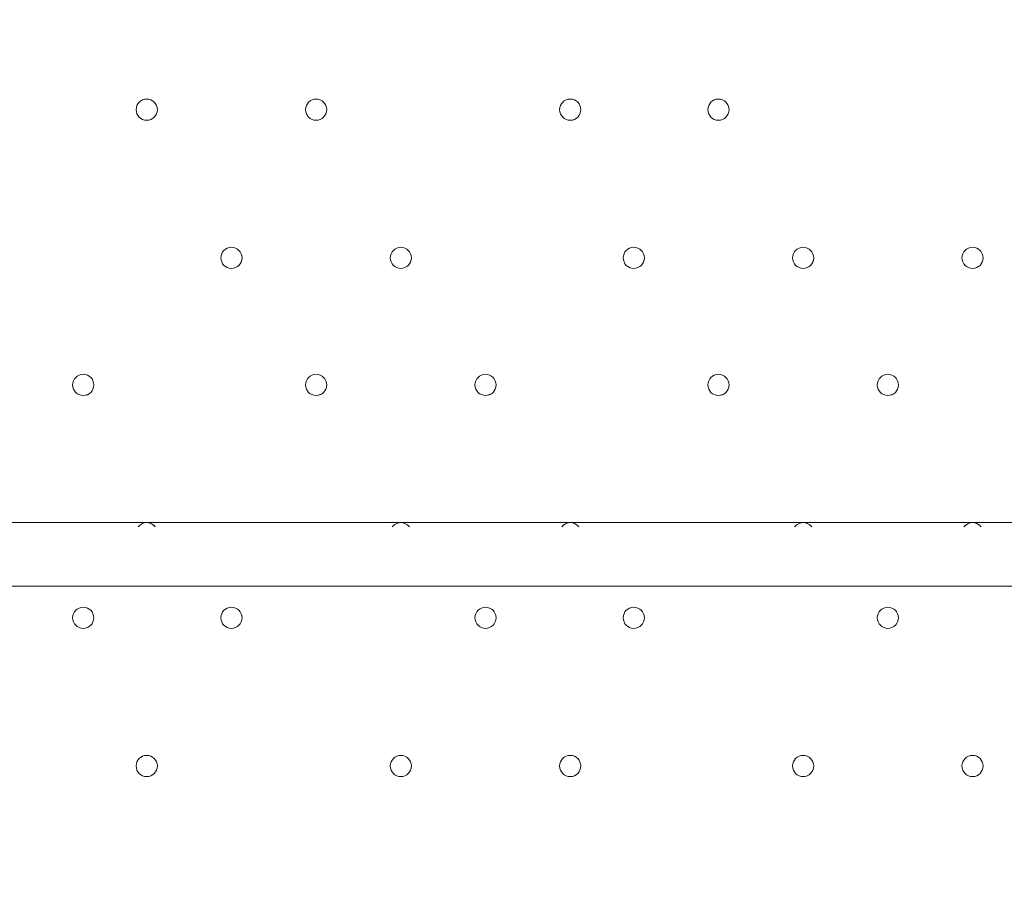
# Model space of a CAD drawing. Units: millimetres. Extents: x -756 to 7044, y -9340 to -681.
# Drawn here: x 2271 to 2566, y -4334 to -4070 of the extents above; entities that cross this region are included whole.
import ezdxf

# ---------------------------------------------------------------- set-up
doc = ezdxf.new("R2010")
doc.units = ezdxf.units.MM
doc.header["$MEASUREMENT"] = 0
doc.layers.add('Work Layer', color=7, linetype='Continuous', lineweight=0)

msp = doc.modelspace()

# ---------------------------------------------------------------- linework, layer by layer
at = {"layer": 'Work Layer', "color": 7, "lineweight": 9}
for p, q in [((2109.03, -4221.11), (2953.58, -4221.11)), ((2953.58, -4240.16), (2109.03, -4240.16))]:
    msp.add_line(p, q, dxfattribs=at)
at = {"layer": 'Work Layer', "color": 1, "lineweight": 9}
msp.add_open_spline([(5971.23, -3798.84), (5971.23, -2876.22), (5332.48, -2100.34), (4474.07, -1889.2), (4309.27, -1826.94), (4130.77, -1792.6), (3944.17, -1792.6), (3944.17, -1792.6), (3652.59, -1792.6), (3652.59, -1792.6), (3405.68, -1613.9), (3102.42, -1508.26), (2774.32, -1508.26), (2774.32, -1508.26), (2293.18, -1508.26), (2293.18, -1508.26), (1799.4, -1508.26), (1361.44, -1746.92), (1088.11, -2115.1), (820.16, -2326.72), (626.49, -2627.82), (551.44, -2973.22), (534.3, -2977.51), (517.13, -2981.16), (500.02, -2986.09), (500.02, -2986.09), (444.88, -3001.97), (444.88, -3001.97), (48.63, -3116.11), (-283.15, -3388.35), (-472.48, -3754.69), (-509.93, -3827.16), (-541.17, -3902.09), (-566.12, -3978.6), (-687.21, -4195.01), (-756.22, -4444.43), (-756.22, -4710.05), (-756.22, -4710.05), (-756.22, -4735.46), (-756.22, -4735.46), (-756.22, -5238.77), (-508.38, -5684.13), (-128.04, -5956.23), (124.11, -6261.84), (493.96, -6464.07), (908.28, -6497.31), (1014.7, -6521.26), (1125.41, -6533.9), (1239.08, -6533.9), (1239.08, -6533.9), (1264.47, -6533.9), (1264.47, -6533.9), (1270.36, -6533.9), (1276.17, -6533.62), (1282.04, -6533.56), (1315.21, -6552.13), (1349.08, -6569.59), (1383.74, -6585.66), (1383.74, -6585.66), (1383.74, -6626.3), (1383.74, -6626.3), (1383.74, -7070.47), (1576.95, -7469.38), (1883.73, -7744.04), (1883.73, -7744.04), (1883.73, -8326.24), (1883.73, -8326.24), (1883.73, -8878.53), (2331.45, -9326.25), (2883.73, -9326.25), (2883.73, -9326.25), (4014.04, -9326.25), (4014.04, -9326.25), (4566.32, -9326.25), (5014.04, -8878.53), (5014.04, -8326.24), (5014.04, -8326.24), (5014.04, -7744.04), (5014.04, -7744.04), (5320.82, -7469.39), (5514.03, -7070.48), (5514.03, -6626.3), (5514.03, -6626.3), (5514.03, -5224.4), (5514.03, -5224.4), (5514.03, -5171.51), (5510.35, -5119.55), (5504.93, -5068.11), (5795.48, -4725.34), (5971.23, -4282.37), (5971.23, -3798.84)], degree=3, knots=[0, 0, 0, 0, 1, 1, 1, 2, 2, 2, 3, 3, 3, 4, 4, 4, 5, 5, 5, 6, 6, 6, 7, 7, 7, 8, 8, 8, 9, 9, 9, 10, 10, 10, 11, 11, 11, 12, 12, 12, 13, 13, 13, 14, 14, 14, 15, 15, 15, 16, 16, 16, 17, 17, 17, 18, 18, 18, 19, 19, 19, 20, 20, 20, 21, 21, 21, 22, 22, 22, 23, 23, 23, 24, 24, 24, 25, 25, 25, 26, 26, 26, 27, 27, 27, 28, 28, 28, 29, 29, 29, 30, 30, 30, 30], dxfattribs=at)
at = {"layer": 'Work Layer', "color": 253, "lineweight": 9}
msp.add_open_spline([(5504.54, -5056.1), (5495.17, -4973.38), (5479.03, -4892.7), (5456.88, -4814.56), (5456.88, -4814.56), (5456.88, -4227.46), (5456.88, -4227.46), (5456.88, -3399.03), (4785.32, -2727.46), (3956.88, -2727.46), (3956.88, -2727.46), (2013.78, -2727.46), (2013.78, -2727.46), (1720.23, -2727.46), (1446.6, -2812.11), (1215.34, -2957.85), (1117.56, -2937.82), (1017.25, -2927.16), (915.72, -2927.16), (795.32, -2927.16), (673.15, -2941.77), (551.68, -2972.18)], degree=3, knots=[0, 0, 0, 0, 1, 1, 1, 2, 2, 2, 3, 3, 3, 4, 4, 4, 5, 5, 5, 6, 6, 6, 7, 7, 7, 7], dxfattribs=at)
at = {"layer": 'Work Layer', "color": 7, "lineweight": 9}
for points, knots in [([(2305.88, -4097.28), (2305.88, -4099.04), (2307.3, -4100.46), (2309.05, -4100.46), (2310.81, -4100.46), (2312.23, -4099.04), (2312.23, -4097.28), (2312.23, -4095.53), (2310.81, -4094.11), (2309.05, -4094.11), (2307.3, -4094.11), (2305.88, -4095.53), (2305.88, -4097.28)], [0, 0, 0, 0, 1, 1, 1, 2, 2, 2, 3, 3, 3, 4, 4, 4, 4]), ([(2312.23, -4097.28), (2312.23, -4095.53), (2310.81, -4094.11), (2309.05, -4094.11), (2307.3, -4094.11), (2305.88, -4095.53), (2305.88, -4097.28), (2305.88, -4099.04), (2307.3, -4100.46), (2309.05, -4100.46), (2310.81, -4100.46), (2312.23, -4099.04), (2312.23, -4097.28)], [0, 0, 0, 0, 1, 1, 1, 2, 2, 2, 3, 3, 3, 4, 4, 4, 4]), ([(2312.23, -4097.28), (2312.23, -4095.53), (2310.81, -4094.11), (2309.05, -4094.11), (2307.3, -4094.11), (2305.88, -4095.53), (2305.88, -4097.28), (2305.88, -4099.04), (2307.3, -4100.46), (2309.05, -4100.46), (2310.81, -4100.46), (2312.23, -4099.04), (2312.23, -4097.28)], [0, 0, 0, 0, 1, 1, 1, 2, 2, 2, 3, 3, 3, 4, 4, 4, 4]), ([(2356.68, -4097.28), (2356.68, -4099.04), (2358.1, -4100.46), (2359.85, -4100.46), (2361.61, -4100.46), (2363.03, -4099.04), (2363.03, -4097.28), (2363.03, -4095.53), (2361.61, -4094.11), (2359.85, -4094.11), (2358.1, -4094.11), (2356.68, -4095.53), (2356.68, -4097.28)], [0, 0, 0, 0, 1, 1, 1, 2, 2, 2, 3, 3, 3, 4, 4, 4, 4]), ([(2363.03, -4097.28), (2363.03, -4095.53), (2361.61, -4094.11), (2359.85, -4094.11), (2358.1, -4094.11), (2356.68, -4095.53), (2356.68, -4097.28), (2356.68, -4099.04), (2358.1, -4100.46), (2359.85, -4100.46), (2361.61, -4100.46), (2363.03, -4099.04), (2363.03, -4097.28)], [0, 0, 0, 0, 1, 1, 1, 2, 2, 2, 3, 3, 3, 4, 4, 4, 4]), ([(2363.03, -4097.28), (2363.03, -4095.53), (2361.61, -4094.11), (2359.85, -4094.11), (2358.1, -4094.11), (2356.68, -4095.53), (2356.68, -4097.28), (2356.68, -4099.04), (2358.1, -4100.46), (2359.85, -4100.46), (2361.61, -4100.46), (2363.03, -4099.04), (2363.03, -4097.28)], [0, 0, 0, 0, 1, 1, 1, 2, 2, 2, 3, 3, 3, 4, 4, 4, 4]), ([(2432.88, -4097.28), (2432.88, -4099.04), (2434.3, -4100.46), (2436.05, -4100.46), (2437.81, -4100.46), (2439.23, -4099.04), (2439.23, -4097.28), (2439.23, -4095.53), (2437.81, -4094.11), (2436.05, -4094.11), (2434.3, -4094.11), (2432.88, -4095.53), (2432.88, -4097.28)], [0, 0, 0, 0, 1, 1, 1, 2, 2, 2, 3, 3, 3, 4, 4, 4, 4]), ([(2439.23, -4097.28), (2439.23, -4095.53), (2437.81, -4094.11), (2436.05, -4094.11), (2434.3, -4094.11), (2432.88, -4095.53), (2432.88, -4097.28), (2432.88, -4099.04), (2434.3, -4100.46), (2436.05, -4100.46), (2437.81, -4100.46), (2439.23, -4099.04), (2439.23, -4097.28)], [0, 0, 0, 0, 1, 1, 1, 2, 2, 2, 3, 3, 3, 4, 4, 4, 4]), ([(2439.23, -4097.28), (2439.23, -4095.53), (2437.81, -4094.11), (2436.05, -4094.11), (2434.3, -4094.11), (2432.88, -4095.53), (2432.88, -4097.28), (2432.88, -4099.04), (2434.3, -4100.46), (2436.05, -4100.46), (2437.81, -4100.46), (2439.23, -4099.04), (2439.23, -4097.28)], [0, 0, 0, 0, 1, 1, 1, 2, 2, 2, 3, 3, 3, 4, 4, 4, 4]), ([(2477.33, -4097.28), (2477.33, -4099.04), (2478.75, -4100.46), (2480.5, -4100.46), (2482.26, -4100.46), (2483.68, -4099.04), (2483.68, -4097.28), (2483.68, -4095.53), (2482.26, -4094.11), (2480.5, -4094.11), (2478.75, -4094.11), (2477.33, -4095.53), (2477.33, -4097.28)], [0, 0, 0, 0, 1, 1, 1, 2, 2, 2, 3, 3, 3, 4, 4, 4, 4]), ([(2483.68, -4097.28), (2483.68, -4095.53), (2482.26, -4094.11), (2480.5, -4094.11), (2478.75, -4094.11), (2477.33, -4095.53), (2477.33, -4097.28), (2477.33, -4099.04), (2478.75, -4100.46), (2480.5, -4100.46), (2482.26, -4100.46), (2483.68, -4099.04), (2483.68, -4097.28)], [0, 0, 0, 0, 1, 1, 1, 2, 2, 2, 3, 3, 3, 4, 4, 4, 4]), ([(2483.68, -4097.28), (2483.68, -4095.53), (2482.26, -4094.11), (2480.5, -4094.11), (2478.75, -4094.11), (2477.33, -4095.53), (2477.33, -4097.28), (2477.33, -4099.04), (2478.75, -4100.46), (2480.5, -4100.46), (2482.26, -4100.46), (2483.68, -4099.04), (2483.68, -4097.28)], [0, 0, 0, 0, 1, 1, 1, 2, 2, 2, 3, 3, 3, 4, 4, 4, 4]), ([(2331.28, -4141.73), (2331.28, -4143.48), (2332.7, -4144.9), (2334.45, -4144.9), (2336.21, -4144.9), (2337.63, -4143.48), (2337.63, -4141.73), (2337.63, -4139.98), (2336.21, -4138.56), (2334.45, -4138.56), (2332.7, -4138.56), (2331.28, -4139.98), (2331.28, -4141.73)], [0, 0, 0, 0, 1, 1, 1, 2, 2, 2, 3, 3, 3, 4, 4, 4, 4]), ([(2337.63, -4141.73), (2337.63, -4139.98), (2336.21, -4138.56), (2334.45, -4138.56), (2332.7, -4138.56), (2331.28, -4139.98), (2331.28, -4141.73), (2331.28, -4143.48), (2332.7, -4144.9), (2334.45, -4144.91), (2336.21, -4144.91), (2337.63, -4143.49), (2337.63, -4141.73)], [0, 0, 0, 0, 1, 1, 1, 2, 2, 2, 3, 3, 3, 4, 4, 4, 4]), ([(2337.63, -4141.73), (2337.63, -4139.98), (2336.21, -4138.56), (2334.45, -4138.56), (2332.7, -4138.56), (2331.28, -4139.98), (2331.28, -4141.73), (2331.28, -4143.48), (2332.7, -4144.9), (2334.45, -4144.91), (2336.21, -4144.91), (2337.63, -4143.49), (2337.63, -4141.73)], [0, 0, 0, 0, 1, 1, 1, 2, 2, 2, 3, 3, 3, 4, 4, 4, 4]), ([(2382.08, -4141.73), (2382.08, -4143.48), (2383.5, -4144.9), (2385.25, -4144.9), (2387.01, -4144.9), (2388.43, -4143.48), (2388.43, -4141.73), (2388.43, -4139.98), (2387.01, -4138.56), (2385.25, -4138.56), (2383.5, -4138.56), (2382.08, -4139.98), (2382.08, -4141.73)], [0, 0, 0, 0, 1, 1, 1, 2, 2, 2, 3, 3, 3, 4, 4, 4, 4]), ([(2388.43, -4141.73), (2388.43, -4139.98), (2387.01, -4138.56), (2385.25, -4138.56), (2383.5, -4138.56), (2382.08, -4139.98), (2382.08, -4141.73), (2382.08, -4143.48), (2383.5, -4144.9), (2385.25, -4144.91), (2387.01, -4144.91), (2388.43, -4143.49), (2388.43, -4141.73)], [0, 0, 0, 0, 1, 1, 1, 2, 2, 2, 3, 3, 3, 4, 4, 4, 4]), ([(2388.43, -4141.73), (2388.43, -4139.98), (2387.01, -4138.56), (2385.25, -4138.56), (2383.5, -4138.56), (2382.08, -4139.98), (2382.08, -4141.73), (2382.08, -4143.48), (2383.5, -4144.9), (2385.25, -4144.91), (2387.01, -4144.91), (2388.43, -4143.49), (2388.43, -4141.73)], [0, 0, 0, 0, 1, 1, 1, 2, 2, 2, 3, 3, 3, 4, 4, 4, 4]), ([(2451.93, -4141.73), (2451.93, -4143.48), (2453.35, -4144.9), (2455.1, -4144.9), (2456.86, -4144.9), (2458.28, -4143.48), (2458.28, -4141.73), (2458.28, -4139.98), (2456.86, -4138.56), (2455.1, -4138.56), (2453.35, -4138.56), (2451.93, -4139.98), (2451.93, -4141.73)], [0, 0, 0, 0, 1, 1, 1, 2, 2, 2, 3, 3, 3, 4, 4, 4, 4]), ([(2458.28, -4141.73), (2458.28, -4139.98), (2456.86, -4138.56), (2455.1, -4138.56), (2453.35, -4138.56), (2451.93, -4139.98), (2451.93, -4141.73), (2451.93, -4143.48), (2453.35, -4144.9), (2455.1, -4144.91), (2456.86, -4144.91), (2458.28, -4143.49), (2458.28, -4141.73)], [0, 0, 0, 0, 1, 1, 1, 2, 2, 2, 3, 3, 3, 4, 4, 4, 4]), ([(2458.28, -4141.73), (2458.28, -4139.98), (2456.86, -4138.56), (2455.1, -4138.56), (2453.35, -4138.56), (2451.93, -4139.98), (2451.93, -4141.73), (2451.93, -4143.48), (2453.35, -4144.9), (2455.1, -4144.91), (2456.86, -4144.91), (2458.28, -4143.49), (2458.28, -4141.73)], [0, 0, 0, 0, 1, 1, 1, 2, 2, 2, 3, 3, 3, 4, 4, 4, 4]), ([(2502.73, -4141.73), (2502.73, -4143.48), (2504.15, -4144.9), (2505.9, -4144.9), (2507.66, -4144.9), (2509.08, -4143.48), (2509.08, -4141.73), (2509.08, -4139.98), (2507.66, -4138.56), (2505.9, -4138.56), (2504.15, -4138.56), (2502.73, -4139.98), (2502.73, -4141.73)], [0, 0, 0, 0, 1, 1, 1, 2, 2, 2, 3, 3, 3, 4, 4, 4, 4]), ([(2509.08, -4141.73), (2509.08, -4139.98), (2507.66, -4138.56), (2505.9, -4138.56), (2504.15, -4138.56), (2502.73, -4139.98), (2502.73, -4141.73), (2502.73, -4143.48), (2504.15, -4144.9), (2505.9, -4144.91), (2507.66, -4144.91), (2509.08, -4143.49), (2509.08, -4141.73)], [0, 0, 0, 0, 1, 1, 1, 2, 2, 2, 3, 3, 3, 4, 4, 4, 4]), ([(2509.08, -4141.73), (2509.08, -4139.98), (2507.66, -4138.56), (2505.9, -4138.56), (2504.15, -4138.56), (2502.73, -4139.98), (2502.73, -4141.73), (2502.73, -4143.48), (2504.15, -4144.9), (2505.9, -4144.91), (2507.66, -4144.91), (2509.08, -4143.49), (2509.08, -4141.73)], [0, 0, 0, 0, 1, 1, 1, 2, 2, 2, 3, 3, 3, 4, 4, 4, 4]), ([(2553.53, -4141.73), (2553.53, -4143.48), (2554.95, -4144.9), (2556.7, -4144.9), (2558.46, -4144.9), (2559.88, -4143.48), (2559.88, -4141.73), (2559.88, -4139.98), (2558.46, -4138.56), (2556.7, -4138.56), (2554.95, -4138.56), (2553.53, -4139.98), (2553.53, -4141.73)], [0, 0, 0, 0, 1, 1, 1, 2, 2, 2, 3, 3, 3, 4, 4, 4, 4]), ([(2559.88, -4141.73), (2559.88, -4139.98), (2558.46, -4138.56), (2556.7, -4138.56), (2554.95, -4138.56), (2553.53, -4139.98), (2553.53, -4141.73), (2553.53, -4143.48), (2554.95, -4144.9), (2556.7, -4144.91), (2558.46, -4144.91), (2559.88, -4143.49), (2559.88, -4141.73)], [0, 0, 0, 0, 1, 1, 1, 2, 2, 2, 3, 3, 3, 4, 4, 4, 4]), ([(2559.88, -4141.73), (2559.88, -4139.98), (2558.46, -4138.56), (2556.7, -4138.56), (2554.95, -4138.56), (2553.53, -4139.98), (2553.53, -4141.73), (2553.53, -4143.48), (2554.95, -4144.9), (2556.7, -4144.91), (2558.46, -4144.91), (2559.88, -4143.49), (2559.88, -4141.73)], [0, 0, 0, 0, 1, 1, 1, 2, 2, 2, 3, 3, 3, 4, 4, 4, 4]), ([(2286.83, -4179.83), (2286.83, -4181.58), (2288.25, -4183.01), (2290, -4183.01), (2291.76, -4183.01), (2293.18, -4181.58), (2293.18, -4179.83), (2293.18, -4178.08), (2291.76, -4176.66), (2290, -4176.66), (2288.25, -4176.66), (2286.83, -4178.08), (2286.83, -4179.83)], [0, 0, 0, 0, 1, 1, 1, 2, 2, 2, 3, 3, 3, 4, 4, 4, 4]), ([(2293.18, -4179.83), (2293.18, -4178.08), (2291.76, -4176.66), (2290, -4176.66), (2288.25, -4176.66), (2286.83, -4178.08), (2286.83, -4179.83), (2286.83, -4181.58), (2288.25, -4183.01), (2290, -4183.01), (2291.76, -4183.01), (2293.18, -4181.59), (2293.18, -4179.83)], [0, 0, 0, 0, 1, 1, 1, 2, 2, 2, 3, 3, 3, 4, 4, 4, 4]), ([(2293.18, -4179.83), (2293.18, -4178.08), (2291.76, -4176.66), (2290, -4176.66), (2288.25, -4176.66), (2286.83, -4178.08), (2286.83, -4179.83), (2286.83, -4181.58), (2288.25, -4183.01), (2290, -4183.01), (2291.76, -4183.01), (2293.18, -4181.59), (2293.18, -4179.83)], [0, 0, 0, 0, 1, 1, 1, 2, 2, 2, 3, 3, 3, 4, 4, 4, 4]), ([(2356.68, -4179.83), (2356.68, -4181.58), (2358.1, -4183.01), (2359.85, -4183.01), (2361.61, -4183.01), (2363.03, -4181.58), (2363.03, -4179.83), (2363.03, -4178.08), (2361.61, -4176.66), (2359.85, -4176.66), (2358.1, -4176.66), (2356.68, -4178.08), (2356.68, -4179.83)], [0, 0, 0, 0, 1, 1, 1, 2, 2, 2, 3, 3, 3, 4, 4, 4, 4]), ([(2363.03, -4179.83), (2363.03, -4178.08), (2361.61, -4176.66), (2359.85, -4176.66), (2358.1, -4176.66), (2356.68, -4178.08), (2356.68, -4179.83), (2356.68, -4181.58), (2358.1, -4183.01), (2359.85, -4183.01), (2361.61, -4183.01), (2363.03, -4181.59), (2363.03, -4179.83)], [0, 0, 0, 0, 1, 1, 1, 2, 2, 2, 3, 3, 3, 4, 4, 4, 4]), ([(2363.03, -4179.83), (2363.03, -4178.08), (2361.61, -4176.66), (2359.85, -4176.66), (2358.1, -4176.66), (2356.68, -4178.08), (2356.68, -4179.83), (2356.68, -4181.58), (2358.1, -4183.01), (2359.85, -4183.01), (2361.61, -4183.01), (2363.03, -4181.59), (2363.03, -4179.83)], [0, 0, 0, 0, 1, 1, 1, 2, 2, 2, 3, 3, 3, 4, 4, 4, 4]), ([(2407.48, -4179.83), (2407.48, -4181.58), (2408.9, -4183.01), (2410.65, -4183.01), (2412.41, -4183.01), (2413.83, -4181.58), (2413.83, -4179.83), (2413.83, -4178.08), (2412.41, -4176.66), (2410.65, -4176.66), (2408.9, -4176.66), (2407.48, -4178.08), (2407.48, -4179.83)], [0, 0, 0, 0, 1, 1, 1, 2, 2, 2, 3, 3, 3, 4, 4, 4, 4]), ([(2413.83, -4179.83), (2413.83, -4178.08), (2412.41, -4176.66), (2410.65, -4176.66), (2408.9, -4176.66), (2407.48, -4178.08), (2407.48, -4179.83), (2407.48, -4181.58), (2408.9, -4183.01), (2410.65, -4183.01), (2412.41, -4183.01), (2413.83, -4181.59), (2413.83, -4179.83)], [0, 0, 0, 0, 1, 1, 1, 2, 2, 2, 3, 3, 3, 4, 4, 4, 4]), ([(2413.83, -4179.83), (2413.83, -4178.08), (2412.41, -4176.66), (2410.65, -4176.66), (2408.9, -4176.66), (2407.48, -4178.08), (2407.48, -4179.83), (2407.48, -4181.58), (2408.9, -4183.01), (2410.65, -4183.01), (2412.41, -4183.01), (2413.83, -4181.59), (2413.83, -4179.83)], [0, 0, 0, 0, 1, 1, 1, 2, 2, 2, 3, 3, 3, 4, 4, 4, 4]), ([(2477.33, -4179.83), (2477.33, -4181.58), (2478.75, -4183.01), (2480.5, -4183.01), (2482.26, -4183.01), (2483.68, -4181.58), (2483.68, -4179.83), (2483.68, -4178.08), (2482.26, -4176.66), (2480.5, -4176.66), (2478.75, -4176.66), (2477.33, -4178.08), (2477.33, -4179.83)], [0, 0, 0, 0, 1, 1, 1, 2, 2, 2, 3, 3, 3, 4, 4, 4, 4]), ([(2483.68, -4179.83), (2483.68, -4178.08), (2482.26, -4176.66), (2480.5, -4176.66), (2478.75, -4176.66), (2477.33, -4178.08), (2477.33, -4179.83), (2477.33, -4181.58), (2478.75, -4183.01), (2480.5, -4183.01), (2482.26, -4183.01), (2483.68, -4181.59), (2483.68, -4179.83)], [0, 0, 0, 0, 1, 1, 1, 2, 2, 2, 3, 3, 3, 4, 4, 4, 4]), ([(2483.68, -4179.83), (2483.68, -4178.08), (2482.26, -4176.66), (2480.5, -4176.66), (2478.75, -4176.66), (2477.33, -4178.08), (2477.33, -4179.83), (2477.33, -4181.58), (2478.75, -4183.01), (2480.5, -4183.01), (2482.26, -4183.01), (2483.68, -4181.59), (2483.68, -4179.83)], [0, 0, 0, 0, 1, 1, 1, 2, 2, 2, 3, 3, 3, 4, 4, 4, 4]), ([(2528.13, -4179.83), (2528.13, -4181.58), (2529.55, -4183.01), (2531.3, -4183.01), (2533.06, -4183.01), (2534.48, -4181.58), (2534.48, -4179.83), (2534.48, -4178.08), (2533.06, -4176.66), (2531.3, -4176.66), (2529.55, -4176.66), (2528.13, -4178.08), (2528.13, -4179.83)], [0, 0, 0, 0, 1, 1, 1, 2, 2, 2, 3, 3, 3, 4, 4, 4, 4]), ([(2534.48, -4179.83), (2534.48, -4178.08), (2533.06, -4176.66), (2531.3, -4176.66), (2529.55, -4176.66), (2528.13, -4178.08), (2528.13, -4179.83), (2528.13, -4181.58), (2529.55, -4183.01), (2531.3, -4183.01), (2533.06, -4183.01), (2534.48, -4181.59), (2534.48, -4179.83)], [0, 0, 0, 0, 1, 1, 1, 2, 2, 2, 3, 3, 3, 4, 4, 4, 4]), ([(2534.48, -4179.83), (2534.48, -4178.08), (2533.06, -4176.66), (2531.3, -4176.66), (2529.55, -4176.66), (2528.13, -4178.08), (2528.13, -4179.83), (2528.13, -4181.58), (2529.55, -4183.01), (2531.3, -4183.01), (2533.06, -4183.01), (2534.48, -4181.59), (2534.48, -4179.83)], [0, 0, 0, 0, 1, 1, 1, 2, 2, 2, 3, 3, 3, 4, 4, 4, 4]), ([(2311.62, -4222.42), (2311.02, -4221.59), (2310.07, -4221.11), (2309.05, -4221.11), (2308.04, -4221.11), (2307.08, -4221.59), (2306.49, -4222.41)], [0, 0, 0, 0, 1, 1, 1, 2, 2, 2, 2]), ([(2311.34, -4222.08), (2310.74, -4221.46), (2309.92, -4221.11), (2309.05, -4221.11), (2308.19, -4221.11), (2307.37, -4221.46), (2306.77, -4222.08)], [0, 0, 0, 0, 1, 1, 1, 2, 2, 2, 2]), ([(2387.82, -4222.42), (2387.22, -4221.59), (2386.27, -4221.11), (2385.25, -4221.11), (2384.24, -4221.11), (2383.28, -4221.59), (2382.69, -4222.41)], [0, 0, 0, 0, 1, 1, 1, 2, 2, 2, 2]), ([(2387.54, -4222.08), (2386.94, -4221.46), (2386.12, -4221.11), (2385.25, -4221.11), (2384.39, -4221.11), (2383.57, -4221.46), (2382.97, -4222.08)], [0, 0, 0, 0, 1, 1, 1, 2, 2, 2, 2]), ([(2438.62, -4222.42), (2438.02, -4221.59), (2437.07, -4221.11), (2436.05, -4221.11), (2435.04, -4221.11), (2434.08, -4221.59), (2433.49, -4222.41)], [0, 0, 0, 0, 1, 1, 1, 2, 2, 2, 2]), ([(2438.34, -4222.08), (2437.74, -4221.46), (2436.92, -4221.11), (2436.05, -4221.11), (2435.19, -4221.11), (2434.37, -4221.46), (2433.77, -4222.08)], [0, 0, 0, 0, 1, 1, 1, 2, 2, 2, 2]), ([(2508.47, -4222.42), (2507.87, -4221.59), (2506.92, -4221.11), (2505.9, -4221.11), (2504.89, -4221.11), (2503.93, -4221.59), (2503.34, -4222.41)], [0, 0, 0, 0, 1, 1, 1, 2, 2, 2, 2]), ([(2508.19, -4222.08), (2507.59, -4221.46), (2506.77, -4221.11), (2505.9, -4221.11), (2505.04, -4221.11), (2504.22, -4221.46), (2503.62, -4222.08)], [0, 0, 0, 0, 1, 1, 1, 2, 2, 2, 2]), ([(2559.27, -4222.42), (2558.67, -4221.59), (2557.72, -4221.11), (2556.7, -4221.11), (2555.69, -4221.11), (2554.73, -4221.59), (2554.14, -4222.41)], [0, 0, 0, 0, 1, 1, 1, 2, 2, 2, 2]), ([(2558.99, -4222.08), (2558.39, -4221.46), (2557.57, -4221.11), (2556.7, -4221.11), (2555.84, -4221.11), (2555.02, -4221.46), (2554.42, -4222.08)], [0, 0, 0, 0, 1, 1, 1, 2, 2, 2, 2]), ([(2286.83, -4249.68), (2286.83, -4251.43), (2288.25, -4252.85), (2290, -4252.85), (2291.76, -4252.85), (2293.18, -4251.43), (2293.18, -4249.68), (2293.18, -4247.93), (2291.76, -4246.51), (2290, -4246.51), (2288.25, -4246.51), (2286.83, -4247.93), (2286.83, -4249.68)], [0, 0, 0, 0, 1, 1, 1, 2, 2, 2, 3, 3, 3, 4, 4, 4, 4]), ([(2293.18, -4249.68), (2293.18, -4247.93), (2291.76, -4246.51), (2290, -4246.51), (2288.25, -4246.51), (2286.83, -4247.93), (2286.83, -4249.68), (2286.83, -4251.43), (2288.25, -4252.85), (2290, -4252.86), (2291.76, -4252.86), (2293.18, -4251.44), (2293.18, -4249.68)], [0, 0, 0, 0, 1, 1, 1, 2, 2, 2, 3, 3, 3, 4, 4, 4, 4]), ([(2293.18, -4249.68), (2293.18, -4247.93), (2291.76, -4246.51), (2290, -4246.51), (2288.25, -4246.51), (2286.83, -4247.93), (2286.83, -4249.68), (2286.83, -4251.43), (2288.25, -4252.85), (2290, -4252.86), (2291.76, -4252.86), (2293.18, -4251.44), (2293.18, -4249.68)], [0, 0, 0, 0, 1, 1, 1, 2, 2, 2, 3, 3, 3, 4, 4, 4, 4]), ([(2331.28, -4249.68), (2331.28, -4251.43), (2332.7, -4252.85), (2334.45, -4252.85), (2336.21, -4252.85), (2337.63, -4251.43), (2337.63, -4249.68), (2337.63, -4247.93), (2336.21, -4246.51), (2334.45, -4246.51), (2332.7, -4246.51), (2331.28, -4247.93), (2331.28, -4249.68)], [0, 0, 0, 0, 1, 1, 1, 2, 2, 2, 3, 3, 3, 4, 4, 4, 4]), ([(2337.63, -4249.68), (2337.63, -4247.93), (2336.21, -4246.51), (2334.45, -4246.51), (2332.7, -4246.51), (2331.28, -4247.93), (2331.28, -4249.68), (2331.28, -4251.43), (2332.7, -4252.85), (2334.45, -4252.86), (2336.21, -4252.86), (2337.63, -4251.44), (2337.63, -4249.68)], [0, 0, 0, 0, 1, 1, 1, 2, 2, 2, 3, 3, 3, 4, 4, 4, 4]), ([(2337.63, -4249.68), (2337.63, -4247.93), (2336.21, -4246.51), (2334.45, -4246.51), (2332.7, -4246.51), (2331.28, -4247.93), (2331.28, -4249.68), (2331.28, -4251.43), (2332.7, -4252.85), (2334.45, -4252.86), (2336.21, -4252.86), (2337.63, -4251.44), (2337.63, -4249.68)], [0, 0, 0, 0, 1, 1, 1, 2, 2, 2, 3, 3, 3, 4, 4, 4, 4]), ([(2407.48, -4249.68), (2407.48, -4251.43), (2408.9, -4252.85), (2410.65, -4252.85), (2412.41, -4252.85), (2413.83, -4251.43), (2413.83, -4249.68), (2413.83, -4247.93), (2412.41, -4246.51), (2410.65, -4246.51), (2408.9, -4246.51), (2407.48, -4247.93), (2407.48, -4249.68)], [0, 0, 0, 0, 1, 1, 1, 2, 2, 2, 3, 3, 3, 4, 4, 4, 4]), ([(2413.83, -4249.68), (2413.83, -4247.93), (2412.41, -4246.51), (2410.65, -4246.51), (2408.9, -4246.51), (2407.48, -4247.93), (2407.48, -4249.68), (2407.48, -4251.43), (2408.9, -4252.85), (2410.65, -4252.86), (2412.41, -4252.86), (2413.83, -4251.44), (2413.83, -4249.68)], [0, 0, 0, 0, 1, 1, 1, 2, 2, 2, 3, 3, 3, 4, 4, 4, 4]), ([(2413.83, -4249.68), (2413.83, -4247.93), (2412.41, -4246.51), (2410.65, -4246.51), (2408.9, -4246.51), (2407.48, -4247.93), (2407.48, -4249.68), (2407.48, -4251.43), (2408.9, -4252.85), (2410.65, -4252.86), (2412.41, -4252.86), (2413.83, -4251.44), (2413.83, -4249.68)], [0, 0, 0, 0, 1, 1, 1, 2, 2, 2, 3, 3, 3, 4, 4, 4, 4]), ([(2451.93, -4249.68), (2451.93, -4251.43), (2453.35, -4252.85), (2455.1, -4252.85), (2456.86, -4252.85), (2458.28, -4251.43), (2458.28, -4249.68), (2458.28, -4247.93), (2456.86, -4246.51), (2455.1, -4246.51), (2453.35, -4246.51), (2451.93, -4247.93), (2451.93, -4249.68)], [0, 0, 0, 0, 1, 1, 1, 2, 2, 2, 3, 3, 3, 4, 4, 4, 4]), ([(2458.28, -4249.68), (2458.28, -4247.93), (2456.86, -4246.51), (2455.1, -4246.51), (2453.35, -4246.51), (2451.93, -4247.93), (2451.93, -4249.68), (2451.93, -4251.43), (2453.35, -4252.85), (2455.1, -4252.86), (2456.86, -4252.86), (2458.28, -4251.44), (2458.28, -4249.68)], [0, 0, 0, 0, 1, 1, 1, 2, 2, 2, 3, 3, 3, 4, 4, 4, 4]), ([(2458.28, -4249.68), (2458.28, -4247.93), (2456.86, -4246.51), (2455.1, -4246.51), (2453.35, -4246.51), (2451.93, -4247.93), (2451.93, -4249.68), (2451.93, -4251.43), (2453.35, -4252.85), (2455.1, -4252.86), (2456.86, -4252.86), (2458.28, -4251.44), (2458.28, -4249.68)], [0, 0, 0, 0, 1, 1, 1, 2, 2, 2, 3, 3, 3, 4, 4, 4, 4]), ([(2528.13, -4249.68), (2528.13, -4251.43), (2529.55, -4252.85), (2531.3, -4252.85), (2533.06, -4252.85), (2534.48, -4251.43), (2534.48, -4249.68), (2534.48, -4247.93), (2533.06, -4246.51), (2531.3, -4246.51), (2529.55, -4246.51), (2528.13, -4247.93), (2528.13, -4249.68)], [0, 0, 0, 0, 1, 1, 1, 2, 2, 2, 3, 3, 3, 4, 4, 4, 4]), ([(2534.48, -4249.68), (2534.48, -4247.93), (2533.06, -4246.51), (2531.3, -4246.51), (2529.55, -4246.51), (2528.13, -4247.93), (2528.13, -4249.68), (2528.13, -4251.43), (2529.55, -4252.85), (2531.3, -4252.86), (2533.06, -4252.86), (2534.48, -4251.44), (2534.48, -4249.68)], [0, 0, 0, 0, 1, 1, 1, 2, 2, 2, 3, 3, 3, 4, 4, 4, 4]), ([(2534.48, -4249.68), (2534.48, -4247.93), (2533.06, -4246.51), (2531.3, -4246.51), (2529.55, -4246.51), (2528.13, -4247.93), (2528.13, -4249.68), (2528.13, -4251.43), (2529.55, -4252.85), (2531.3, -4252.86), (2533.06, -4252.86), (2534.48, -4251.44), (2534.48, -4249.68)], [0, 0, 0, 0, 1, 1, 1, 2, 2, 2, 3, 3, 3, 4, 4, 4, 4]), ([(2305.88, -4294.13), (2305.88, -4295.88), (2307.3, -4297.31), (2309.05, -4297.31), (2310.81, -4297.31), (2312.23, -4295.88), (2312.23, -4294.13), (2312.23, -4292.38), (2310.81, -4290.96), (2309.05, -4290.96), (2307.3, -4290.96), (2305.88, -4292.38), (2305.88, -4294.13)], [0, 0, 0, 0, 1, 1, 1, 2, 2, 2, 3, 3, 3, 4, 4, 4, 4]), ([(2312.23, -4294.13), (2312.23, -4292.38), (2310.81, -4290.96), (2309.05, -4290.96), (2307.3, -4290.96), (2305.88, -4292.38), (2305.88, -4294.13), (2305.88, -4295.88), (2307.3, -4297.31), (2309.05, -4297.31), (2310.81, -4297.31), (2312.23, -4295.89), (2312.23, -4294.13)], [0, 0, 0, 0, 1, 1, 1, 2, 2, 2, 3, 3, 3, 4, 4, 4, 4]), ([(2312.23, -4294.13), (2312.23, -4292.38), (2310.81, -4290.96), (2309.05, -4290.96), (2307.3, -4290.96), (2305.88, -4292.38), (2305.88, -4294.13), (2305.88, -4295.88), (2307.3, -4297.31), (2309.05, -4297.31), (2310.81, -4297.31), (2312.23, -4295.89), (2312.23, -4294.13)], [0, 0, 0, 0, 1, 1, 1, 2, 2, 2, 3, 3, 3, 4, 4, 4, 4]), ([(2382.08, -4294.13), (2382.08, -4295.88), (2383.5, -4297.31), (2385.25, -4297.31), (2387.01, -4297.31), (2388.43, -4295.88), (2388.43, -4294.13), (2388.43, -4292.38), (2387.01, -4290.96), (2385.25, -4290.96), (2383.5, -4290.96), (2382.08, -4292.38), (2382.08, -4294.13)], [0, 0, 0, 0, 1, 1, 1, 2, 2, 2, 3, 3, 3, 4, 4, 4, 4]), ([(2388.43, -4294.13), (2388.43, -4292.38), (2387.01, -4290.96), (2385.25, -4290.96), (2383.5, -4290.96), (2382.08, -4292.38), (2382.08, -4294.13), (2382.08, -4295.88), (2383.5, -4297.31), (2385.25, -4297.31), (2387.01, -4297.31), (2388.43, -4295.89), (2388.43, -4294.13)], [0, 0, 0, 0, 1, 1, 1, 2, 2, 2, 3, 3, 3, 4, 4, 4, 4]), ([(2388.43, -4294.13), (2388.43, -4292.38), (2387.01, -4290.96), (2385.25, -4290.96), (2383.5, -4290.96), (2382.08, -4292.38), (2382.08, -4294.13), (2382.08, -4295.88), (2383.5, -4297.31), (2385.25, -4297.31), (2387.01, -4297.31), (2388.43, -4295.89), (2388.43, -4294.13)], [0, 0, 0, 0, 1, 1, 1, 2, 2, 2, 3, 3, 3, 4, 4, 4, 4]), ([(2432.88, -4294.13), (2432.88, -4295.88), (2434.3, -4297.31), (2436.05, -4297.31), (2437.81, -4297.31), (2439.23, -4295.88), (2439.23, -4294.13), (2439.23, -4292.38), (2437.81, -4290.96), (2436.05, -4290.96), (2434.3, -4290.96), (2432.88, -4292.38), (2432.88, -4294.13)], [0, 0, 0, 0, 1, 1, 1, 2, 2, 2, 3, 3, 3, 4, 4, 4, 4]), ([(2439.23, -4294.13), (2439.23, -4292.38), (2437.81, -4290.96), (2436.05, -4290.96), (2434.3, -4290.96), (2432.88, -4292.38), (2432.88, -4294.13), (2432.88, -4295.88), (2434.3, -4297.31), (2436.05, -4297.31), (2437.81, -4297.31), (2439.23, -4295.89), (2439.23, -4294.13)], [0, 0, 0, 0, 1, 1, 1, 2, 2, 2, 3, 3, 3, 4, 4, 4, 4]), ([(2439.23, -4294.13), (2439.23, -4292.38), (2437.81, -4290.96), (2436.05, -4290.96), (2434.3, -4290.96), (2432.88, -4292.38), (2432.88, -4294.13), (2432.88, -4295.88), (2434.3, -4297.31), (2436.05, -4297.31), (2437.81, -4297.31), (2439.23, -4295.89), (2439.23, -4294.13)], [0, 0, 0, 0, 1, 1, 1, 2, 2, 2, 3, 3, 3, 4, 4, 4, 4]), ([(2502.73, -4294.13), (2502.73, -4295.88), (2504.15, -4297.31), (2505.9, -4297.31), (2507.66, -4297.31), (2509.08, -4295.88), (2509.08, -4294.13), (2509.08, -4292.38), (2507.66, -4290.96), (2505.9, -4290.96), (2504.15, -4290.96), (2502.73, -4292.38), (2502.73, -4294.13)], [0, 0, 0, 0, 1, 1, 1, 2, 2, 2, 3, 3, 3, 4, 4, 4, 4]), ([(2509.08, -4294.13), (2509.08, -4292.38), (2507.66, -4290.96), (2505.9, -4290.96), (2504.15, -4290.96), (2502.73, -4292.38), (2502.73, -4294.13), (2502.73, -4295.88), (2504.15, -4297.31), (2505.9, -4297.31), (2507.66, -4297.31), (2509.08, -4295.89), (2509.08, -4294.13)], [0, 0, 0, 0, 1, 1, 1, 2, 2, 2, 3, 3, 3, 4, 4, 4, 4]), ([(2509.08, -4294.13), (2509.08, -4292.38), (2507.66, -4290.96), (2505.9, -4290.96), (2504.15, -4290.96), (2502.73, -4292.38), (2502.73, -4294.13), (2502.73, -4295.88), (2504.15, -4297.31), (2505.9, -4297.31), (2507.66, -4297.31), (2509.08, -4295.89), (2509.08, -4294.13)], [0, 0, 0, 0, 1, 1, 1, 2, 2, 2, 3, 3, 3, 4, 4, 4, 4]), ([(2553.53, -4294.13), (2553.53, -4295.88), (2554.95, -4297.31), (2556.7, -4297.31), (2558.46, -4297.31), (2559.88, -4295.88), (2559.88, -4294.13), (2559.88, -4292.38), (2558.46, -4290.96), (2556.7, -4290.96), (2554.95, -4290.96), (2553.53, -4292.38), (2553.53, -4294.13)], [0, 0, 0, 0, 1, 1, 1, 2, 2, 2, 3, 3, 3, 4, 4, 4, 4]), ([(2559.88, -4294.13), (2559.88, -4292.38), (2558.46, -4290.96), (2556.7, -4290.96), (2554.95, -4290.96), (2553.53, -4292.38), (2553.53, -4294.13), (2553.53, -4295.88), (2554.95, -4297.31), (2556.7, -4297.31), (2558.46, -4297.31), (2559.88, -4295.89), (2559.88, -4294.13)], [0, 0, 0, 0, 1, 1, 1, 2, 2, 2, 3, 3, 3, 4, 4, 4, 4]), ([(2559.88, -4294.13), (2559.88, -4292.38), (2558.46, -4290.96), (2556.7, -4290.96), (2554.95, -4290.96), (2553.53, -4292.38), (2553.53, -4294.13), (2553.53, -4295.88), (2554.95, -4297.31), (2556.7, -4297.31), (2558.46, -4297.31), (2559.88, -4295.89), (2559.88, -4294.13)], [0, 0, 0, 0, 1, 1, 1, 2, 2, 2, 3, 3, 3, 4, 4, 4, 4])]:
    msp.add_open_spline(points, degree=3, knots=knots, dxfattribs=at)

doc.saveas('drawing.dxf')
